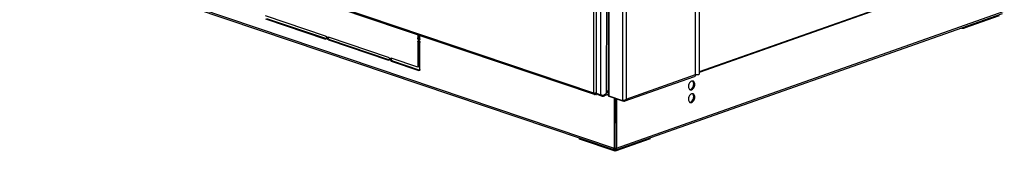
# Model space of a CAD drawing. Units: millimetres. Extents: x 68 to 753, y 120 to 455.
# Drawn here: x 652 to 747, y 217 to 230 of the extents above; entities that cross this region are included whole.
import ezdxf

# ---------------------------------------------------------------- set-up
doc = ezdxf.new("R2010")
doc.units = ezdxf.units.MM
doc.header["$LTSCALE"] = 46.255
doc.layers.get('0').update_dxf_attribs({"linetype": 'CONTINUOUS'})
doc.layers.add('02___PRT_ALL_AXES', color=7, linetype='CONTINUOUS')
doc.layers.add('ALL_FEATURES', color=7, linetype='CONTINUOUS')

msp = doc.modelspace()

# ---------------------------------------------------------------- linework, layer by layer
at = {"color": 3, "linetype": 'CONTINUOUS'}
for p, q in [((717.40523, 224.60325), (717.41566, 342.15601)), ((709.00626, 340.40494), (708.9958, 222.62687)), ((707.67208, 222.69892), (652.43456, 241.30494)), ((746.62271, 230.2626), (743.26179, 229.0781)), ((676.12113, 230.0088), (681.89328, 228.06453)), ((690.76395, 228.3942), (690.76392, 228.16287)), ((742.99747, 229.07708), (743.26179, 229.0781)), ((682.17302, 227.97031), (687.94516, 226.02604)), ((690.76389, 227.81083), (690.76368, 225.3583)), ((688.2249, 225.93181), (690.85262, 225.0467)), ((710.54395, 222.04894), (717.31337, 224.4347)), ((707.7359, 222.7007), (707.74205, 222.70287)), ((707.76826, 222.81688), (707.77204, 222.70298)), ((707.77833, 222.70087), (707.77204, 222.70298)), ((707.93753, 222.73267), (707.84482, 222.69999)), ((709.04047, 222.52217), (710.45347, 222.04622)), ((709.06805, 222.56772), (710.36961, 222.12931)), ((709.679, 217.5538), (709.67946, 222.30694)), ((706.23281, 218.49523), (706.236, 218.39914)), ((709.67463, 217.24088), (706.236, 218.39914)), ((713.03556, 218.42538), (709.67463, 217.24088)), ((709.67847, 217.51433), (709.67886, 217.53164)), ((709.67882, 217.51433), (709.67899, 217.5538))]:
    msp.add_line(p, q, dxfattribs=at)
at = {"color": 7, "linetype": 'CONTINUOUS'}
for p, q in [((717.77992, 224.69106), (717.79035, 342.22505)), ((709.57837, 217.36833), (654.50685, 235.91843)), ((717.77993, 224.85313), (744.27209, 234.18984)), ((717.77994, 224.89772), (744.27068, 234.23393)), ((681.80002, 228.30532), (676.01631, 230.25348)), ((746.90153, 230.45299), (709.78216, 217.37091)), ((676.01629, 229.97185), (681.79999, 228.02369)), ((690.6591, 228.42951), (690.65908, 228.12592)), ((690.87362, 228.05365), (690.87365, 228.35725)), ((743.26179, 229.0781), (743.2618, 229.17023)), ((681.85003, 228.0231), (681.79999, 228.02369)), ((682.01816, 228.21557), (682.06819, 228.21498)), ((682.06817, 227.93335), (687.85187, 225.98519)), ((687.8519, 226.26682), (682.06819, 228.21498)), ((690.65905, 227.77388), (690.65883, 225.32134)), ((690.87336, 225.10826), (690.87359, 227.70161)), ((687.90191, 225.9846), (687.85187, 225.98519)), ((688.07004, 226.17708), (688.12008, 226.17649)), ((688.12005, 225.89486), (690.76608, 225.00358)), ((690.65883, 225.32134), (688.12008, 226.17649)), ((690.76368, 225.3583), (690.65883, 225.32134)), ((690.81611, 225.00299), (690.76608, 225.00358)), ((707.73591, 222.79458), (707.74205, 222.79675)), ((707.74138, 222.81703), (707.74205, 222.79675)), ((707.74204, 222.70287), (707.74205, 222.79675)), ((707.77138, 222.81698), (707.77205, 222.79686)), ((707.77204, 222.70298), (707.77205, 222.79686)), ((707.77833, 222.79474), (707.77205, 222.79686)), ((709.04047, 222.52217), (709.04048, 222.56773)), ((709.57462, 222.34225), (709.57419, 217.54176)), ((709.78673, 222.27081), (709.78631, 217.54258)), ((706.236, 218.39914), (706.23601, 218.49416)), ((713.03556, 218.42538), (713.03556, 218.51751)), ((709.61974, 217.44312), (709.59035, 217.40715)), ((709.61085, 217.4136), (709.61085, 217.39231)), ((709.64919, 217.47878), (709.61974, 217.44312)), ((709.67465, 217.42863), (709.62425, 217.44561)), ((709.6288, 217.45201), (709.63959, 217.46716)), ((709.67861, 217.51424), (709.64919, 217.47878)), ((709.67463, 217.24088), (709.67465, 217.42863)), ((709.73172, 217.44875), (709.67465, 217.42863)), ((709.67882, 217.51433), (709.73891, 217.44358)), ((709.71404, 217.47283), (709.73681, 217.4418)), ((709.73891, 217.44358), (709.76912, 217.40792)), ((709.73971, 217.42689), (709.73937, 217.43715)), ((709.74084, 217.39281), (709.74037, 217.40696)), ((709.74084, 217.42707), (709.74084, 217.39281)), ((709.76025, 217.36677), (709.76179, 217.36598))]:
    msp.add_line(p, q, dxfattribs=at)
at = {"color": 9, "linetype": 'CONTINUOUS'}
for p, q in [((707.59612, 222.83919), (707.60658, 340.65481)), ((709.0785, 340.3458), (709.06805, 222.56772)), ((710.38006, 339.90738), (710.36961, 222.12931)), ((710.71944, 339.79604), (710.709, 222.24327)), ((707.59612, 222.83919), (652.35861, 241.44521)), ((654.29377, 236.16223), (709.57419, 217.54176)), ((709.78631, 217.54258), (747.11184, 230.69732)), ((681.88179, 228.05251), (681.79999, 228.02369)), ((682.17302, 227.97031), (682.06817, 227.93335)), ((690.76389, 227.81083), (690.65905, 227.77388)), ((690.76392, 228.16287), (690.65908, 228.12592)), ((687.93367, 226.01402), (687.85187, 225.98519)), ((688.2249, 225.93181), (688.12005, 225.89486)), ((690.84787, 225.03241), (690.76608, 225.00358)), ((710.709, 222.24327), (717.40523, 224.60325)), ((707.73591, 222.79458), (707.67962, 222.81354)), ((707.7359, 222.7007), (707.73591, 222.79458)), ((707.83669, 222.81531), (707.77833, 222.79474)), ((707.77833, 222.70087), (707.77833, 222.79474)), ((710.45347, 222.04622), (710.45348, 222.1293)), ((709.67904, 217.57871), (709.57419, 217.54176)), ((709.67904, 217.57871), (709.78631, 217.54258))]:
    msp.add_line(p, q, dxfattribs=at)
at = {"color": 2, "linetype": 'CONTINUOUS'}
for p, q in [((707.85, 222.81939), (708.27909, 222.67486)), ((707.98978, 222.6809), (707.85, 222.81939)), ((707.98978, 222.6809), (708.41887, 222.53637)), ((708.41887, 222.53637), (708.27909, 222.67486)), ((708.99585, 223.12094), (708.84475, 222.86479))]:
    msp.add_line(p, q, dxfattribs=at)
at = {"color": 7, "linetype": 'CONTINUOUS'}
msp.add_lwpolyline([(709.60537, 217.4136), (709.60507, 217.41253), (709.61085, 217.42399)], dxfattribs=at)
for centre, radius, start, end in [((690.7376, 227.82112), 0.06188, 110.1310024, 120.2436037), ((717.49493, 225.07134), 0.46362, 255.6513755, 258.8412205), ((707.79661, 222.83681), 0.04507, 289.4186652, 292.8314457), ((707.77695, 222.85352), 0.07126, 332.6911593, 333.9260967), ((709.85961, 217.49129), 0.28364, 177.1866184, 179.9808751), ((709.43482, 217.48415), 0.34999, 7.6176517, 9.0069446), ((709.47314, 217.48905), 0.31136, 4.0006128, 7.6589281), ((709.51585, 217.49205), 0.26854, 0.0296943, 3.9979914)]:
    msp.add_arc(centre, radius, start, end, dxfattribs=at)
at = {"color": 3, "linetype": 'CONTINUOUS'}
for centre, radius, start, end in [((707.75363, 223.4248), 0.6081, 262.5115642, 267.1484311), ((707.75669, 223.47375), 0.65714, 267.0938893, 268.6606816), ((707.81431, 222.7863), 0.09154, 289.4693012, 301.6402575), ((710.46752, 222.24943), 0.21127, 290.7912159, 295.6110291)]:
    msp.add_arc(centre, radius, start, end, dxfattribs=at)
at = {"color": 7, "linetype": 'CONTINUOUS'}
for points, knots in [([(681.80002, 228.30532), (681.80973, 228.30204), (681.82918, 228.29117), (681.84541, 228.27625), (681.85326, 228.26762)], [0, 0, 0, 0, 0.46784929, 1, 1, 1, 1]), ([(681.89361, 228.06417), (681.88885, 228.05486), (681.87652, 228.03825), (681.8588, 228.02744), (681.84967, 228.02411)], [0, 0, 0, 0, 0.51807341, 1, 1, 1, 1]), ([(681.97814, 228.18085), (681.98293, 228.18865), (681.99468, 228.20249), (682.01041, 228.2116), (682.01852, 228.21456)], [0, 0, 0, 0, 0.51467961, 1, 1, 1, 1]), ([(690.71631, 227.87922), (690.72564, 227.88263), (690.74714, 227.88486), (690.76748, 227.87863), (690.77734, 227.87402)], [0, 0, 0, 0, 0.47727681, 1, 1, 1, 1]), ([(690.77734, 227.87402), (690.78515, 227.87037), (690.80054, 227.86087), (690.81374, 227.84856), (690.81996, 227.84163)], [0, 0, 0, 0, 0.48046422, 1, 1, 1, 1]), ([(690.85856, 227.98883), (690.85378, 227.97963), (690.84228, 227.96305), (690.82526, 227.95157), (690.81636, 227.94832)], [0, 0, 0, 0, 0.52252696, 1, 1, 1, 1]), ([(690.81996, 227.84163), (690.82822, 227.83243), (690.84296, 227.81161), (690.85389, 227.78866), (690.85854, 227.77657)], [0, 0, 0, 0, 0.48836814, 1, 1, 1, 1]), ([(690.85854, 227.77657), (690.86327, 227.76428), (690.87058, 227.73964), (690.87359, 227.71403), (690.87359, 227.70161)], [0, 0, 0, 0, 0.5147452, 1, 1, 1, 1]), ([(690.87362, 228.05365), (690.87362, 228.04212), (690.87112, 228.01971), (690.86354, 227.99842), (690.85856, 227.98883)], [0, 0, 0, 0, 0.51654216, 1, 1, 1, 1]), ([(687.8519, 226.26682), (687.86161, 226.26355), (687.88106, 226.25268), (687.89729, 226.23775), (687.90514, 226.22913)], [0, 0, 0, 0, 0.46784929, 1, 1, 1, 1]), ([(687.94549, 226.02567), (687.94074, 226.01636), (687.9284, 225.99975), (687.91069, 225.98894), (687.90155, 225.98561)], [0, 0, 0, 0, 0.51807341, 1, 1, 1, 1]), ([(688.03002, 226.14236), (688.03482, 226.15015), (688.04656, 226.16399), (688.06229, 226.17311), (688.0704, 226.17607)], [0, 0, 0, 0, 0.51467961, 1, 1, 1, 1]), ([(690.86214, 225.03989), (690.85811, 225.02868), (690.85038, 225.00669), (690.82465, 225.00186), (690.81633, 225.00574)], [0, 0, 0, 0, 0.56462024, 1, 1, 1, 1]), ([(690.87336, 225.10826), (690.87336, 225.09675), (690.87134, 225.07358), (690.86608, 225.05086), (690.86214, 225.03989)], [0, 0, 0, 0, 0.49685931, 1, 1, 1, 1]), ([(717.53278, 224.60495), (717.56444, 224.60508), (717.64243, 224.61177), (717.77988, 224.6338), (717.77991, 224.69106)], [0, 0, 0, 0, 0.35607459, 1, 1, 1, 1]), ([(709.5902, 217.40723), (709.58644, 217.41932), (709.57859, 217.44684), (709.57597, 217.47551), (709.57597, 217.49138)], [0, 0, 0, 0, 0.44378979, 1, 1, 1, 1]), ([(709.57631, 217.50521), (709.57657, 217.5105), (709.5774, 217.52152), (709.57877, 217.53248), (709.57961, 217.53817)], [0, 0, 0, 0, 0.47943481, 1, 1, 1, 1]), ([(709.58897, 217.36476), (709.58606, 217.36574), (709.58346, 217.37772), (709.58526, 217.38625), (709.58656, 217.39272)], [0, 0, 0, 0, 0.31772961, 1, 1, 1, 1]), ([(709.58656, 217.39272), (709.58703, 217.39504), (709.58814, 217.3999), (709.58946, 217.40471), (709.5902, 217.40723)], [0, 0, 0, 0, 0.47423965, 1, 1, 1, 1]), ([(709.5942, 217.36613), (709.59335, 217.36552), (709.59171, 217.36457), (709.58974, 217.3645), (709.58897, 217.36476)], [0, 0, 0, 0, 0.56549321, 1, 1, 1, 1]), ([(709.61085, 217.39231), (709.60834, 217.38642), (709.60376, 217.37714), (709.59747, 217.36845), (709.5942, 217.36613)], [0, 0, 0, 0, 0.61516952, 1, 1, 1, 1]), ([(709.74084, 217.39281), (709.74377, 217.38689), (709.74915, 217.37745), (709.75655, 217.36895), (709.76025, 217.36677)], [0, 0, 0, 0, 0.60559815, 1, 1, 1, 1]), ([(709.76179, 217.36598), (709.76266, 217.36561), (709.76438, 217.3651), (709.7662, 217.36529), (709.76697, 217.36556)], [0, 0, 0, 0, 0.53622531, 1, 1, 1, 1]), ([(709.76697, 217.36556), (709.77003, 217.36664), (709.77427, 217.37717), (709.77305, 217.38612), (709.77222, 217.39225)], [0, 0, 0, 0, 0.34436195, 1, 1, 1, 1]), ([(709.76912, 217.40792), (709.77314, 217.42002), (709.78154, 217.44749), (709.78439, 217.47629), (709.78439, 217.49219)], [0, 0, 0, 0, 0.44511798, 1, 1, 1, 1]), ([(709.77222, 217.39225), (709.77189, 217.39474), (709.77099, 217.39999), (709.76981, 217.40519), (709.76912, 217.40792)], [0, 0, 0, 0, 0.47190463, 1, 1, 1, 1])]:
    msp.add_open_spline(points, degree=3, knots=knots, dxfattribs=at)
for points in [[(681.85326, 228.26762), (681.8998, 228.2165), (681.92507, 228.12574), (681.89361, 228.06417)], [(681.97528, 228.03505), (681.95756, 228.08032), (681.95268, 228.13944), (681.97814, 228.18085)], [(682.06817, 227.93335), (682.02466, 227.94801), (681.99201, 227.9923), (681.97528, 228.03505)], [(690.65905, 227.77388), (690.65905, 227.81098), (690.67436, 227.85593), (690.70644, 227.87458)], [(690.7127, 227.9859), (690.67932, 228.02309), (690.65907, 228.07594), (690.65908, 228.12592)], [(690.81636, 227.94832), (690.78185, 227.93568), (690.73726, 227.95855), (690.7127, 227.9859)], [(687.90514, 226.22913), (687.95168, 226.178), (687.97695, 226.08724), (687.94549, 226.02567)], [(688.02716, 225.99656), (688.00944, 226.04182), (688.00456, 226.10095), (688.03002, 226.14236)], [(688.12005, 225.89486), (688.07654, 225.90951), (688.04389, 225.9538), (688.02716, 225.99656)], [(717.40521, 224.61648), (717.44709, 224.60818), (717.49008, 224.60479), (717.53278, 224.60495)], [(707.6745, 222.82198), (707.68032, 222.80966), (707.69108, 222.79804), (707.70399, 222.79369)], [(707.70399, 222.79369), (707.71028, 222.79157), (707.71721, 222.79097), (707.7238, 222.79173)], [(707.7238, 222.79173), (707.72792, 222.79221), (707.732, 222.7932), (707.73591, 222.79458)], [(707.81159, 222.79431), (707.80113, 222.79062), (707.78884, 222.79121), (707.77833, 222.79474)], [(707.84027, 222.82082), (707.83468, 222.80999), (707.82533, 222.80001), (707.81409, 222.79528)]]:
    msp.add_open_spline(points, degree=3, dxfattribs=at)
at = {"color": 3, "linetype": 'CONTINUOUS'}
for points, knots in [([(682.06584, 228.14722), (682.06584, 228.15906), (682.06789, 228.18166), (682.07511, 228.20337), (682.08014, 228.21282)], [0, 0, 0, 0, 0.52503585, 1, 1, 1, 1]), ([(682.17302, 227.97031), (682.1633, 227.97358), (682.14385, 227.98445), (682.12763, 227.99938), (682.11978, 228.008)], [0, 0, 0, 0, 0.46784929, 1, 1, 1, 1]), ([(690.76389, 227.81083), (690.76389, 227.82237), (690.76639, 227.84478), (690.77398, 227.86607), (690.77895, 227.87565)], [0, 0, 0, 0, 0.51654216, 1, 1, 1, 1]), ([(690.7647, 228.14692), (690.76445, 228.1496), (690.76406, 228.15491), (690.76392, 228.16024), (690.76392, 228.16287)], [0, 0, 0, 0, 0.50550505, 1, 1, 1, 1]), ([(690.77897, 228.08791), (690.77526, 228.09755), (690.76916, 228.11696), (690.76564, 228.13701), (690.7647, 228.14692)], [0, 0, 0, 0, 0.5091563, 1, 1, 1, 1]), ([(690.81755, 228.02285), (690.80929, 228.03205), (690.79456, 228.05287), (690.78362, 228.07582), (690.77897, 228.08791)], [0, 0, 0, 0, 0.48836814, 1, 1, 1, 1]), ([(690.86017, 227.99046), (690.85237, 227.99412), (690.83698, 228.00361), (690.82377, 228.01592), (690.81755, 228.02285)], [0, 0, 0, 0, 0.48046422, 1, 1, 1, 1]), ([(688.11773, 226.10873), (688.11773, 226.12056), (688.11977, 226.14316), (688.12699, 226.16487), (688.13202, 226.17432)], [0, 0, 0, 0, 0.52503585, 1, 1, 1, 1]), ([(688.2249, 225.93181), (688.21519, 225.93508), (688.19574, 225.94595), (688.17951, 225.96088), (688.17166, 225.9695)], [0, 0, 0, 0, 0.46784929, 1, 1, 1, 1]), ([(717.40523, 224.60325), (717.40523, 224.58904), (717.40306, 224.56131), (717.39635, 224.53428), (717.39185, 224.52156)], [0, 0, 0, 0, 0.51285175, 1, 1, 1, 1]), ([(707.67437, 222.82188), (707.66723, 222.82283), (707.6408, 222.82686), (707.61463, 222.83296), (707.59612, 222.83919)], [0, 0, 0, 0, 0.26968997, 1, 1, 1, 1]), ([(707.59612, 222.83919), (707.59612, 222.80821), (707.60486, 222.75069), (707.64857, 222.70684), (707.67208, 222.69892)], [0, 0, 0, 0, 0.55529183, 1, 1, 1, 1]), ([(707.90689, 222.76303), (707.9044, 222.75716), (707.89386, 222.73595), (707.87709, 222.71746), (707.86233, 222.70837)], [0, 0, 0, 0, 0.26889157, 1, 1, 1, 1]), ([(708.99944, 222.61285), (708.99829, 222.61506), (708.99646, 222.61961), (708.9958, 222.62448), (708.9958, 222.62685)], [0, 0, 0, 0, 0.51378118, 1, 1, 1, 1]), ([(709.01546, 222.59445), (709.01205, 222.59719), (709.00603, 222.60277), (709.00119, 222.60948), (708.99944, 222.61285)], [0, 0, 0, 0, 0.53524251, 1, 1, 1, 1]), ([(709.03046, 222.58427), (709.02775, 222.58585), (709.02261, 222.58904), (709.01773, 222.59262), (709.01546, 222.59445)], [0, 0, 0, 0, 0.51882017, 1, 1, 1, 1]), ([(709.06805, 222.56772), (709.0612, 222.57003), (709.04837, 222.57492), (709.03606, 222.58103), (709.03046, 222.58427)], [0, 0, 0, 0, 0.52758886, 1, 1, 1, 1]), ([(709.03477, 222.53578), (709.03529, 222.53344), (709.03683, 222.52872), (709.03913, 222.52433), (709.04047, 222.52217)], [0, 0, 0, 0, 0.48590435, 1, 1, 1, 1]), ([(710.44471, 222.1223), (710.43132, 222.12137), (710.40598, 222.12118), (710.38084, 222.12559), (710.36961, 222.12931)], [0, 0, 0, 0, 0.53149674, 1, 1, 1, 1]), ([(710.497, 222.04133), (710.48957, 222.04077), (710.47481, 222.04088), (710.46032, 222.04393), (710.45347, 222.04622)], [0, 0, 0, 0, 0.50791142, 1, 1, 1, 1]), ([(710.54251, 222.05191), (710.53504, 222.04908), (710.52008, 222.04442), (710.5046, 222.04191), (710.497, 222.04133)], [0, 0, 0, 0, 0.51189067, 1, 1, 1, 1]), ([(710.59302, 222.07889), (710.58753, 222.07508), (710.57639, 222.06795), (710.56472, 222.06172), (710.55884, 222.05891)], [0, 0, 0, 0, 0.50624562, 1, 1, 1, 1])]:
    msp.add_open_spline(points, degree=3, knots=knots, dxfattribs=at)
for points in [[(682.11978, 228.008), (682.08627, 228.0448), (682.06584, 228.09746), (682.06584, 228.14722)], [(688.17166, 225.9695), (688.13815, 226.0063), (688.11772, 226.05896), (688.11773, 226.10873)], [(717.39185, 224.52156), (717.37885, 224.48478), (717.35, 224.44769), (717.31312, 224.435)], [(707.67208, 222.69892), (707.69225, 222.69213), (707.71583, 222.69363), (707.7359, 222.7007)], [(707.84109, 222.8221), (707.80809, 222.81763), (707.77462, 222.81601), (707.74133, 222.81679)], [(707.84482, 222.69999), (707.82391, 222.69263), (707.79933, 222.69379), (707.77833, 222.70087)], [(710.709, 222.24327), (710.64235, 222.17295), (710.54136, 222.12902), (710.44471, 222.1223)], [(710.709, 222.24327), (710.68727, 222.17983), (710.64809, 222.11716), (710.59302, 222.07889)]]:
    msp.add_open_spline(points, degree=3, dxfattribs=at)
at = {"layer": '02___PRT_ALL_AXES', "color": 9, "linetype": 'CONTINUOUS'}
for p, q in [((717.22134, 223.71021), (717.32861, 223.67407)), ((717.22123, 222.48981), (717.3285, 222.45367))]:
    msp.add_line(p, q, dxfattribs=at)
at = {"layer": '02___PRT_ALL_AXES', "color": 3, "linetype": 'CONTINUOUS'}
for centre in [(716.66593, 223.71034), (716.66582, 222.48994)]:
    msp.add_arc(centre, 0.55541, 357.9339143, 359.9858028, dxfattribs=at)
at = {"layer": '02___PRT_ALL_AXES', "color": 7, "linetype": 'CONTINUOUS'}
for centre in [(716.9411, 223.3277), (716.94099, 222.10729)]:
    msp.add_arc(centre, 0.18892, 251.4120003, 258.4680129, dxfattribs=at)
for points, knots in [([(717.0211, 223.97874), (716.97757, 223.9634), (716.79993, 223.84521), (716.71352, 223.61965), (716.71351, 223.45729)], [0, 0, 0, 0, 0.2213448, 1, 1, 1, 1]), ([(717.10778, 223.99253), (717.09347, 223.99312), (717.06391, 223.99122), (717.03531, 223.98375), (717.0211, 223.97874)], [0, 0, 0, 0, 0.48741956, 1, 1, 1, 1]), ([(717.16124, 223.98274), (717.15268, 223.98561), (717.13503, 223.99017), (717.11691, 223.99215), (717.10778, 223.99253)], [0, 0, 0, 0, 0.4971093, 1, 1, 1, 1]), ([(717.23856, 223.9344), (717.22752, 223.94532), (717.20344, 223.96464), (717.17552, 223.97793), (717.16124, 223.98274)], [0, 0, 0, 0, 0.50744125, 1, 1, 1, 1]), ([(717.02099, 222.75834), (716.97746, 222.743), (716.79982, 222.62481), (716.71341, 222.39925), (716.7134, 222.23689)], [0, 0, 0, 0, 0.2213448, 1, 1, 1, 1]), ([(716.82632, 223.17735), (716.83465, 223.17115), (716.85214, 223.16007), (716.87118, 223.15189), (716.88088, 223.14863)], [0, 0, 0, 0, 0.50356251, 1, 1, 1, 1]), ([(716.90333, 223.14259), (716.94191, 223.13471), (717.14171, 223.15996), (717.26461, 223.36168), (717.30519, 223.50775)], [0, 0, 0, 0, 0.2061622, 1, 1, 1, 1]), ([(717.10767, 222.77213), (717.09336, 222.77272), (717.06381, 222.77082), (717.0352, 222.76335), (717.02099, 222.75834)], [0, 0, 0, 0, 0.48741956, 1, 1, 1, 1]), ([(717.16113, 222.76234), (717.15257, 222.76521), (717.13492, 222.76977), (717.1168, 222.77175), (717.10767, 222.77213)], [0, 0, 0, 0, 0.4971093, 1, 1, 1, 1]), ([(717.23845, 222.714), (717.22742, 222.72492), (717.20333, 222.74424), (717.17542, 222.75753), (717.16113, 222.76234)], [0, 0, 0, 0, 0.50744125, 1, 1, 1, 1]), ([(716.82621, 221.95695), (716.83454, 221.95075), (716.85203, 221.93967), (716.87107, 221.93149), (716.88077, 221.92823)], [0, 0, 0, 0, 0.50356251, 1, 1, 1, 1]), ([(716.90322, 221.92219), (716.9418, 221.91431), (717.1416, 221.93956), (717.2645, 222.14128), (717.30508, 222.28735)], [0, 0, 0, 0, 0.2061622, 1, 1, 1, 1])]:
    msp.add_open_spline(points, degree=3, knots=knots, dxfattribs=at)
at = {"layer": '02___PRT_ALL_AXES', "color": 3, "linetype": 'CONTINUOUS'}
for points in [[(717.19794, 223.86003), (717.18077, 223.90977), (717.15073, 223.95871), (717.10853, 223.99014)], [(717.19791, 223.54389), (717.21114, 223.5915), (717.2192, 223.64094), (717.22098, 223.69032)], [(717.22134, 223.71021), (717.22134, 223.76075), (717.21444, 223.81225), (717.19794, 223.86003)], [(716.91375, 223.18876), (716.95728, 223.2041), (716.9973, 223.23064), (717.03145, 223.26168)], [(717.03145, 223.26168), (717.11227, 223.33513), (717.16868, 223.43866), (717.19791, 223.54389)], [(717.19783, 222.63963), (717.18066, 222.68937), (717.15062, 222.73831), (717.10842, 222.76974)], [(716.91364, 221.96836), (716.95717, 221.9837), (716.99719, 222.01024), (717.03134, 222.04128)], [(717.03134, 222.04128), (717.11216, 222.11473), (717.16857, 222.21825), (717.19781, 222.32348)], [(717.19781, 222.32348), (717.21103, 222.37109), (717.2191, 222.42054), (717.22087, 222.46992)], [(717.22123, 222.48981), (717.22124, 222.54035), (717.21433, 222.59185), (717.19783, 222.63963)]]:
    msp.add_open_spline(points, degree=3, dxfattribs=at)
at = {"layer": '02___PRT_ALL_AXES', "color": 7, "linetype": 'CONTINUOUS'}
for points in [[(717.30521, 223.82389), (717.29118, 223.86456), (717.26913, 223.90414), (717.23856, 223.9344)], [(717.30519, 223.50775), (717.32017, 223.5617), (717.32861, 223.61809), (717.32861, 223.67407)], [(717.32861, 223.67407), (717.32862, 223.72462), (717.32171, 223.77612), (717.30521, 223.82389)], [(716.71351, 223.45729), (716.7135, 223.40675), (716.72041, 223.35525), (716.73691, 223.30747)], [(716.73691, 223.30747), (716.75408, 223.25773), (716.78412, 223.20879), (716.82632, 223.17735)], [(717.30511, 222.60349), (717.29107, 222.64416), (717.26902, 222.68374), (717.23845, 222.714)], [(716.7134, 222.23689), (716.7134, 222.18635), (716.7203, 222.13485), (716.7368, 222.08707)], [(716.7368, 222.08707), (716.75397, 222.03733), (716.78401, 221.98839), (716.82621, 221.95695)], [(717.30508, 222.28735), (717.32006, 222.3413), (717.3285, 222.39769), (717.3285, 222.45367)], [(717.3285, 222.45367), (717.32851, 222.50422), (717.3216, 222.55571), (717.30511, 222.60349)]]:
    msp.add_open_spline(points, degree=3, dxfattribs=at)
at = {"layer": '02___PRT_ALL_AXES', "color": 3, "linetype": 'CONTINUOUS'}
for points in [[(716.82706, 223.17497), (716.84138, 223.17437), (716.87093, 223.17628), (716.89954, 223.18375), (716.91375, 223.18876)], [(716.82696, 221.95457), (716.84127, 221.95397), (716.87083, 221.95588), (716.89943, 221.96335), (716.91364, 221.96836)]]:
    msp.add_open_spline(points, degree=3, knots=[0, 0, 0, 0, 0.48741956, 1, 1, 1, 1], dxfattribs=at)
at = {"layer": 'ALL_FEATURES', "color": 3, "linetype": 'CONTINUOUS'}
for p, q in [((707.86046, 340.63501), (707.85, 222.81939)), ((707.85, 222.81939), (708.27909, 222.67486)), ((707.98978, 222.6809), (708.41887, 222.53637)), ((708.98345, 222.68673), (708.60511, 222.55339)), ((708.99585, 223.12094), (708.84475, 222.86479))]:
    msp.add_line(p, q, dxfattribs=at)
at = {"layer": 'ALL_FEATURES', "color": 9, "linetype": 'CONTINUOUS'}
for p, q in [((708.27909, 222.67486), (708.28954, 340.49048)), ((708.84475, 222.86479), (708.85518, 340.30491)), ((708.99583, 222.91804), (708.84475, 222.86479))]:
    msp.add_line(p, q, dxfattribs=at)
at = {"layer": 'ALL_FEATURES', "color": 7, "linetype": 'CONTINUOUS'}
msp.add_line((708.58017, 222.64584), (708.62115, 222.57822), dxfattribs=at)
at = {"layer": 'ALL_FEATURES', "color": 3, "linetype": 'CONTINUOUS'}
msp.add_arc((708.16944, 223.1391), 0.7289, 335.6366762, 337.8934559, dxfattribs=at)
for points, knots in [([(708.27909, 222.67486), (708.29914, 222.6681), (708.39188, 222.64324), (708.48855, 222.6353), (708.56325, 222.63559)], [0, 0, 0, 0, 0.22071832, 1, 1, 1, 1]), ([(708.56325, 222.63559), (708.58969, 222.65149), (708.69182, 222.71658), (708.78707, 222.79515), (708.84475, 222.86479)], [0, 0, 0, 0, 0.25436939, 1, 1, 1, 1])]:
    msp.add_open_spline(points, degree=3, knots=knots, dxfattribs=at)
for points in [[(708.62115, 222.57822), (708.71354, 222.64142), (708.78725, 222.73645), (708.83343, 222.83841)], [(708.41887, 222.53637), (708.46091, 222.52221), (708.5101, 222.51988), (708.55193, 222.53465)], [(708.55193, 222.53465), (708.57764, 222.54372), (708.60164, 222.55918), (708.62115, 222.57822)]]:
    msp.add_open_spline(points, degree=3, dxfattribs=at)

doc.saveas('drawing.dxf')
